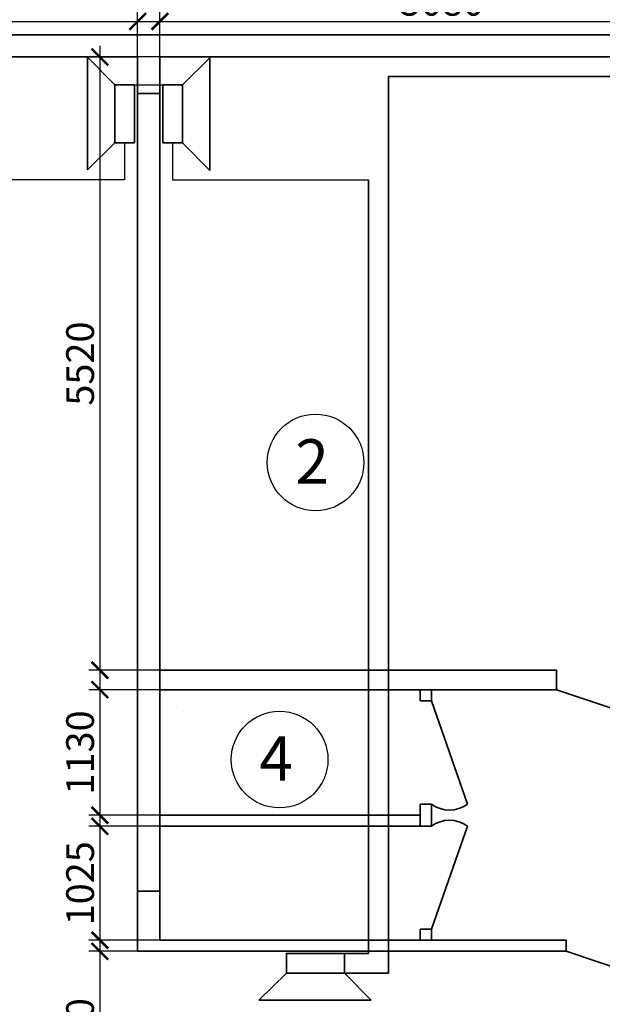
# Model space of a CAD drawing. Units: inches. Extents: x 969618 to 2704910, y 244321 to 2649286.
# Drawn here: x 1719820 to 1725066, y 319955 to 328818 of the extents above; entities that cross this region are included whole.
import ezdxf

# ---------------------------------------------------------------- set-up
doc = ezdxf.new("R2010")
doc.units = ezdxf.units.IN
doc.header["$MEASUREMENT"] = 0
doc.layers.get('Defpoints').update_dxf_attribs({"lineweight": 13})
for name, color, linetype, lineweight in [('размеры', 155, 'Continuous', 9), ('Стены-колонны', 7, 'Continuous', 35), ('Трасса опс', 5, 'Continuous', 30)]:
    doc.layers.add(name, color=color, linetype=linetype, lineweight=lineweight)
doc.layers.add('СТРОЕНИЯ__ЗДАНИЯ__УЛИЦЫ', color=7, linetype='Continuous')
doc.styles.get("Standard").update_dxf_attribs({"font": 'arial.ttf'})
doc.styles.add('мой', font='arial.ttf', dxfattribs={"height": 250})
doc.dimstyles.new('Standart для всех', dxfattribs={"dimtxt": 300, "dimasz": 150, "dimexe": 100, "dimexo": 0.009, "dimgap": 50, "dimtad": 1, "dimdec": 0, "dimzin": 0, "dimdsep": 46, "dimtxsty": 'мой', "dimblk": 'ARCHTICK', "dimcen": 2, "dimdle": 100, "dimadec": 0, "dimazin": 0, "dimtfac": 1, "dimtdec": 0, "dimtmove": 0, "dimatfit": 3, "dimfxl": 3, "dimtolj": 1, "dimtzin": 0, "dimarcsym": 0})

# ---------------------------------------------------------------- blocks, each defined once
blk = doc.blocks.new('_ArchTick')
at = {"color": 0, "linetype": 'ByBlock', "const_width": 0.15}
blk.add_lwpolyline([(-0.5, -0.5), (0.5, 0.5)], dxfattribs=at)
blk = doc.blocks.new('*D3231')
at = {"layer": 'Defpoints', "color": 0, "ltscale": 100, "transparency": 16777216}
for p in [(1720882.3, 328801.5), (1715802.3, 328482.3), (1720882.3, 328482.3)]:
    blk.add_point(p, dxfattribs=at)
at = {"layer": 'размеры', "color": 0, "lineweight": -2, "ltscale": 100, "transparency": 16777216}
for p, q in [((1715802.3, 328482.3), (1715802.3, 328901.5)), ((1720882.3, 328482.3), (1720882.3, 328901.5)), ((1715702.3, 328801.5), (1720982.3, 328801.5))]:
    blk.add_line(p, q, dxfattribs=at)
at = {"layer": 'размеры', "color": 0, "lineweight": -2, "ltscale": 100, "transparency": 16777216, "xscale": 150, "yscale": 150, "zscale": 150, "rotation": 180}
blk.add_blockref('_ArchTick', (1715802.3, 328801.5), dxfattribs=at)
at = {"layer": 'размеры', "color": 0, "lineweight": -2, "ltscale": 100, "transparency": 16777216, "xscale": 150, "yscale": 150, "zscale": 150}
blk.add_blockref('_ArchTick', (1720882.3, 328801.5), dxfattribs=at)
at = {"layer": 'размеры', "color": 0, "lineweight": 35, "ltscale": 100, "transparency": 16777216, "insert": (1718342.3, 328979.1), "char_height": 250, "attachment_point": 5, "style": 'мой'}
blk.add_mtext('\\A1;5080', dxfattribs=at)
blk = doc.blocks.new('*D3232')
at = {"layer": 'Defpoints', "color": 0, "ltscale": 100, "transparency": 16777216}
for p in [(1726162.3, 328801.5), (1721082.3, 328482.3), (1726162.3, 328482.3)]:
    blk.add_point(p, dxfattribs=at)
at = {"layer": 'размеры', "color": 0, "lineweight": -2, "ltscale": 100, "transparency": 16777216}
for p, q in [((1721082.3, 328482.3), (1721082.3, 328901.5)), ((1726162.3, 328482.3), (1726162.3, 328901.5)), ((1720982.3, 328801.5), (1726262.3, 328801.5))]:
    blk.add_line(p, q, dxfattribs=at)
at = {"layer": 'размеры', "color": 0, "lineweight": -2, "ltscale": 100, "transparency": 16777216, "xscale": 150, "yscale": 150, "zscale": 150, "rotation": 180}
blk.add_blockref('_ArchTick', (1721082.3, 328801.5), dxfattribs=at)
at = {"layer": 'размеры', "color": 0, "lineweight": -2, "ltscale": 100, "transparency": 16777216, "xscale": 150, "yscale": 150, "zscale": 150}
blk.add_blockref('_ArchTick', (1726162.3, 328801.5), dxfattribs=at)
at = {"layer": 'размеры', "color": 0, "lineweight": 35, "ltscale": 100, "transparency": 16777216, "insert": (1723622.3, 328979.1), "char_height": 250, "attachment_point": 5, "style": 'мой'}
blk.add_mtext('\\A1;5080', dxfattribs=at)
blk = doc.blocks.new('*D3228')
at = {"layer": 'Defpoints', "color": 0, "ltscale": 100, "transparency": 16777216}
for p in [(1721082.3, 328482.3), (1720542, 322962.3), (1721082.3, 322962.3)]:
    blk.add_point(p, dxfattribs=at)
at = {"layer": 'размеры', "color": 0, "lineweight": -2, "ltscale": 100, "transparency": 16777216}
for p, q in [((1720542, 328582.3), (1720542, 322862.3)), ((1721082.3, 328482.3), (1720442, 328482.3)), ((1721082.3, 322962.3), (1720442, 322962.3))]:
    blk.add_line(p, q, dxfattribs=at)
at = {"layer": 'размеры', "color": 0, "lineweight": -2, "ltscale": 100, "transparency": 16777216, "xscale": 150, "yscale": 150, "zscale": 150}
for p, rotation in [((1720542, 328482.3), 90), ((1720542, 322962.3), 270)]:
    blk.add_blockref('_ArchTick', p, dxfattribs=dict(at, rotation=rotation))
at = {"layer": 'размеры', "color": 0, "lineweight": 35, "ltscale": 100, "transparency": 16777216, "insert": (1720364.3, 325722.3), "char_height": 250, "attachment_point": 5, "rotation": 90, "style": 'мой'}
blk.add_mtext('\\A1;5520', dxfattribs=at)
blk = doc.blocks.new('*D3235')
at = {"layer": 'Defpoints', "color": 0, "ltscale": 100, "transparency": 16777216}
for p in [(1721082.3, 322787.3), (1720542, 321657.3), (1721084.6, 321657.3)]:
    blk.add_point(p, dxfattribs=at)
at = {"layer": 'размеры', "color": 0, "lineweight": -2, "ltscale": 100, "transparency": 16777216}
for p, q in [((1720542, 322887.3), (1720542, 321557.3)), ((1721082.3, 322787.3), (1720442, 322787.3)), ((1721084.5, 321657.3), (1720442, 321657.3))]:
    blk.add_line(p, q, dxfattribs=at)
at = {"layer": 'размеры', "color": 0, "lineweight": -2, "ltscale": 100, "transparency": 16777216, "xscale": 150, "yscale": 150, "zscale": 150}
for p, rotation in [((1720542, 322787.3), 90), ((1720542, 321657.3), 270)]:
    blk.add_blockref('_ArchTick', p, dxfattribs=dict(at, rotation=rotation))
at = {"layer": 'размеры', "color": 0, "lineweight": 35, "ltscale": 100, "transparency": 16777216, "insert": (1720364.2, 322222.3), "char_height": 250, "attachment_point": 5, "rotation": 90, "style": 'мой'}
blk.add_mtext('\\A1;1130', dxfattribs=at)
blk = doc.blocks.new('*D3236')
at = {"layer": 'Defpoints', "color": 0, "ltscale": 100, "transparency": 16777216}
for p in [(1721084.6, 321557.3), (1720542, 320532.3), (1721082.3, 320532.3)]:
    blk.add_point(p, dxfattribs=at)
at = {"layer": 'размеры', "color": 0, "lineweight": -2, "ltscale": 100, "transparency": 16777216}
for p, q in [((1720542, 321657.3), (1720542, 320432.3)), ((1721084.5, 321557.3), (1720442, 321557.3)), ((1721082.3, 320532.3), (1720442, 320532.3))]:
    blk.add_line(p, q, dxfattribs=at)
at = {"layer": 'размеры', "color": 0, "lineweight": -2, "ltscale": 100, "transparency": 16777216, "xscale": 150, "yscale": 150, "zscale": 150}
for p, rotation in [((1720542, 321557.3), 90), ((1720542, 320532.3), 270)]:
    blk.add_blockref('_ArchTick', p, dxfattribs=dict(at, rotation=rotation))
at = {"layer": 'размеры', "color": 0, "lineweight": 35, "ltscale": 100, "transparency": 16777216, "insert": (1720364.3, 321044.8), "char_height": 250, "attachment_point": 5, "rotation": 90, "style": 'мой'}
blk.add_mtext('\\A1;1025', dxfattribs=at)
blk = doc.blocks.new('*D3238')
at = {"layer": 'Defpoints', "color": 0, "ltscale": 100, "transparency": 16777216}
for p in [(1720882.3, 320432.3), (1720122.5, 318832.3), (1720542, 318832.3)]:
    blk.add_point(p, dxfattribs=at)
at = {"layer": 'размеры', "color": 0, "lineweight": -2, "ltscale": 100, "transparency": 16777216}
for p, q in [((1720542, 320532.3), (1720542, 318732.3)), ((1720882.3, 320432.3), (1720442, 320432.3)), ((1720122.5, 318832.3), (1720642, 318832.3))]:
    blk.add_line(p, q, dxfattribs=at)
at = {"layer": 'размеры', "color": 0, "lineweight": -2, "ltscale": 100, "transparency": 16777216, "xscale": 150, "yscale": 150, "zscale": 150}
for p, rotation in [((1720542, 320432.3), 90), ((1720542, 318832.3), 270)]:
    blk.add_blockref('_ArchTick', p, dxfattribs=dict(at, rotation=rotation))
at = {"layer": 'размеры', "color": 0, "lineweight": 35, "ltscale": 100, "transparency": 16777216, "insert": (1720364.3, 319632.3), "char_height": 250, "attachment_point": 5, "rotation": 90, "style": 'мой'}
blk.add_mtext('\\A1;1600', dxfattribs=at)

msp = doc.modelspace()

# ---------------------------------------------------------------- linework, layer by layer
at = {"color": 252}
for centre in [(1722484.255, 324832.241), (1722160.547, 322158.305)]:
    msp.add_circle(centre, 435.076, dxfattribs=at)
at = {"layer": 'размеры', "lineweight": 35, "ltscale": 100}
for p, q in [((1721082.323, 322862.316), (1721082.323, 322962.316)), ((1724652.323, 322962.316), (1724652.323, 322862.316))]:
    msp.add_line(p, q, dxfattribs=at)
at = {"layer": 'Стены-колонны', "lineweight": 35, "ltscale": 100}
for p, q in [((1715602.323, 328682.316), (1726362.323, 328682.316)), ((1715802.323, 328482.316), (1720882.323, 328482.316)), ((1720882.323, 328482.316), (1720882.323, 328153.474)), ((1721082.323, 328153.474), (1721082.323, 328482.316)), ((1721082.323, 328482.316), (1726162.323, 328482.316)), ((1720882.323, 328153.474), (1721082.323, 328153.474)), ((1720882.323, 320972.462), (1720882.323, 328153.474)), ((1720882.323, 328153.474), (1721082.323, 328153.474)), ((1721082.323, 328153.474), (1721082.323, 320972.462)), ((1721082.323, 322962.316), (1724652.323, 322962.316)), ((1721082.323, 322862.316), (1721082.323, 322862.316)), ((1721082.323, 322862.316), (1721082.323, 322787.316)), ((1724652.323, 322862.316), (1724652.323, 322787.316)), ((1721082.323, 322787.316), (1723742.323, 322787.316)), ((1723427.412, 322687.316), (1723427.412, 322787.316)), ((1723427.412, 322787.316), (1723527.412, 322787.316)), ((1723527.412, 322787.316), (1723527.412, 322687.316)), ((1724652.323, 322787.316), (1723742.323, 322787.316)), ((1725612.323, 322463.316), (1724652.323, 322787.316)), ((1723427.412, 322687.316), (1723527.412, 322687.316)), ((1723851.412, 321757.316), (1723527.412, 322687.316)), ((1721299.465, 322587.316), (1721299.465, 322587.316)), ((1723527.412, 321757.316), (1723427.412, 321757.316)), ((1723427.412, 321757.316), (1723427.412, 321657.316)), ((1723527.412, 321657.316), (1723527.412, 321757.316)), ((1723427.412, 321657.316), (1721084.555, 321657.316)), ((1723427.412, 321557.316), (1723427.412, 321657.316)), ((1723527.412, 321657.316), (1723527.412, 321557.316)), ((1721084.555, 321557.316), (1723427.412, 321557.316)), ((1723527.412, 321557.316), (1723427.412, 321557.316)), ((1723851.412, 321557.316), (1723527.412, 320632.316)), ((1723427.412, 320532.316), (1723427.412, 320632.316)), ((1723427.412, 320632.316), (1723527.412, 320632.316)), ((1723527.412, 320632.316), (1723527.412, 320532.316)), ((1720882.323, 320532.316), (1720882.323, 320432.316)), ((1724742.323, 320432.316), (1724742.323, 320532.316)), ((1720882.323, 320432.316), (1724742.323, 320432.316)), ((1725702.323, 320108.316), (1724742.323, 320432.316))]:
    msp.add_line(p, q, dxfattribs=at)
for centre, radius, start, end in [((1723689.412, 321975.814), 272.002, 233.4458051, 306.5541949), ((1723689.412, 321347.893), 264.768, 52.2761903, 127.7238097)]:
    msp.add_arc(centre, radius, start, end, dxfattribs=at)
at = {"layer": 'СТРОЕНИЯ__ЗДАНИЯ__УЛИЦЫ', "lineweight": 35, "ltscale": 100}
for p, q in [((1720882.323, 320532.316), (1720882.323, 320972.462)), ((1720882.323, 320972.462), (1721082.323, 320972.462)), ((1721082.323, 320972.462), (1721082.323, 320532.316)), ((1720882.323, 320532.316), (1720882.323, 320532.316)), ((1721082.323, 320532.316), (1724742.323, 320532.316))]:
    msp.add_line(p, q, dxfattribs=at)
at = {"layer": 'Трасса опс', "color": 1, "lineweight": 35, "ltscale": 100}
for p, q in [((1720431.912, 327467.107), (1720431.912, 328480.092)), ((1720431.912, 328480.092), (1720677.59, 328231.374)), ((1721285.495, 328231.374), (1721531.174, 328473.179)), ((1721531.174, 328473.179), (1721531.174, 327460.194)), ((1720677.59, 327708.912), (1720431.912, 327467.107)), ((1721531.174, 327460.194), (1721285.495, 327708.912)), ((1721973.44, 319991.366), (1722222.158, 320237.044)), ((1722744.62, 320237.044), (1722986.425, 319991.366)), ((1722986.425, 319991.366), (1721973.44, 319991.366))]:
    msp.add_line(p, q, dxfattribs=at)
at = {"layer": 'Трасса опс', "lineweight": 35, "ltscale": 100}
for p, q in [((1723139.933, 320237.044), (1723139.933, 328307.183)), ((1723139.933, 328307.183), (1725999.933, 328307.183)), ((1722959.933, 327375.488), (1722959.933, 320412.855)), ((1722959.933, 320412.855), (1722744.62, 320412.855)), ((1722744.62, 320237.044), (1723139.933, 320237.044))]:
    msp.add_line(p, q, dxfattribs=at)
at = {"layer": 'Трасса опс'}
for p, q in [((1720853.401, 328231.374), (1721109.685, 328231.374)), ((1720765.496, 327708.912), (1720765.496, 327375.488)), ((1721197.59, 327708.912), (1721197.59, 327375.488)), ((1720765.496, 327375.488), (1716139.105, 327375.488)), ((1721197.59, 327375.488), (1722959.933, 327375.488))]:
    msp.add_line(p, q, dxfattribs=at)
at = {"layer": 'Трасса опс', "color": 1, "lineweight": 35, "ltscale": 100}
for points in [[(1720853.401, 327708.912), (1720677.59, 327708.912), (1720677.59, 328231.374), (1720853.401, 328231.374)], [(1721109.685, 328231.374), (1721285.495, 328231.374), (1721285.495, 327708.912), (1721109.685, 327708.912)], [(1722744.62, 320412.855), (1722744.62, 320237.044), (1722222.158, 320237.044), (1722222.158, 320412.855)]]:
    msp.add_lwpolyline(points, close=True, dxfattribs=at)

# ---------------------------------------------------------------- texts
at = {"color": 252}
for s, p in [('2', (1722301.574, 324641.415)), ('4', (1721977.867, 321967.479))]:
    msp.add_text(s, height=400, dxfattribs=at).set_placement(p)

# ---------------------------------------------------------------- dimensions: what is measured, and where the dimension line sits
at = {"layer": 'размеры', "lineweight": 35, "ltscale": 100}
for base, p1, p2, picture, middle in [((1720882.323, 328801.465), (1715802.323, 328482.316), (1720882.323, 328482.316), '*D3231', (1718342.323, 328979.108)), ((1726162.323, 328801.465), (1721082.323, 328482.316), (1726162.323, 328482.316), '*D3232', (1723622.323, 328979.108))]:
    dim = msp.add_linear_dim(base=base, p1=p1, p2=p2, dimstyle='Standart для всех', dxfattribs=at)
    dim.commit()
    dim.dimension.update_dxf_attribs({"geometry": picture, "text_midpoint": middle})
for base, p1, p2, picture, middle in [((1720541.961, 322962.316), (1721082.323, 328482.325), (1721082.323, 322962.316), '*D3228', (1720364.318, 325722.321)), ((1720541.961, 321657.316), (1721082.323, 322787.316), (1721084.555, 321657.316), '*D3235', (1720364.233, 322222.316)), ((1720541.961, 320532.316), (1721084.555, 321557.316), (1721082.323, 320532.316), '*D3236', (1720364.318, 321044.816)), ((1720541.961, 318832.316), (1720882.323, 320432.316), (1720122.54, 318832.316), '*D3238', (1720364.318, 319632.316))]:
    dim = msp.add_linear_dim(base=base, p1=p1, p2=p2, angle=90, dimstyle='Standart для всех', dxfattribs=at)
    dim.commit()
    dim.dimension.update_dxf_attribs({"geometry": picture, "text_midpoint": middle})

doc.saveas('drawing.dxf')
